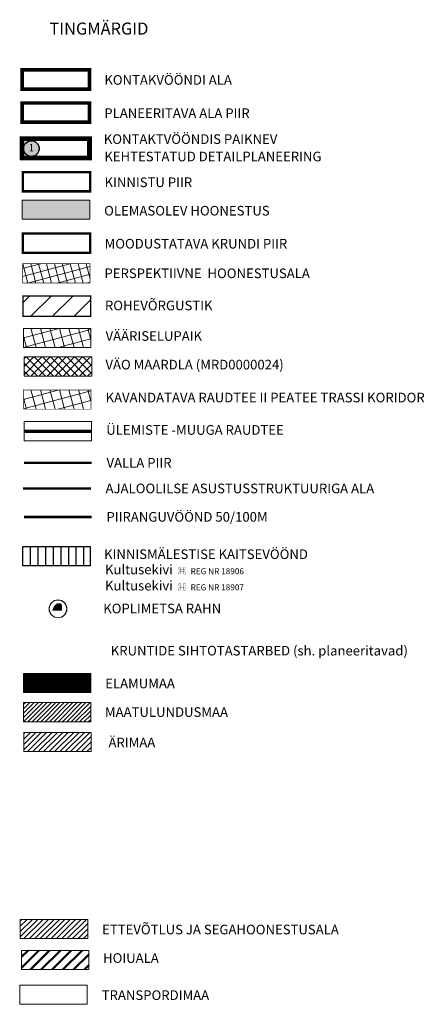
# Model space of a CAD drawing. Units: metres. Extents: x 552624 to 554746, y 6587718 to 6588594.
# Drawn here: x 554410 to 554746, y 6587718 to 6588535 of the extents above; entities that cross this region are included whole.
import ezdxf
from ezdxf.enums import TextEntityAlignment as Align

# ---------------------------------------------------------------- set-up
doc = ezdxf.new("R2010")
doc.units = ezdxf.units.M
for name, pattern in [('CENTER', [16, 10, -2, 2, -2]), ('CENTERX2', [4, 2.5, -0.5, 0.5, -0.5]), ('DASHED2', [9.525, 6.35, -3.175]), ('LOSAPIIR', [9, 2.5, -1, 1, -1, 2.5, -1])]:
    doc.linetypes.add(name, pattern=pattern)
for name, color, linetype in [('0001 kultuurimälestis', 7, 'Continuous'), ('DTRASS', 201, 'Continuous'), ('k-kinnistu-mood-piir', 1, 'Continuous'), ('K-naaberplaneering', 162, 'Continuous'), ('OPT_mälestis', 6, 'Continuous'), ('PIIRIMLEITUD', 1, 'Continuous'), ('VTRASS', 5, 'Continuous')]:
    doc.layers.add(name, color=color, linetype=linetype)
for name, color, linetype, lineweight in [('K-hoon-ala', 163, 'Continuous', 9), ('k-hoonestusala', 7, 'CENTERX2', 0), ('OPT-DP-ala', 129, 'CENTER', 9), ('OPT-hoon-ala-üksikelamu', 40, 'Continuous', 18), ('OPT-kinnistu piir', 19, 'Continuous', 15), ('OPT-kontakt-maatulundusmaa', 64, 'Continuous', 5), ('OPT-liikluskorraldus', 7, 'Continuous', 9), ('OPT-vormistus', 7, 'Continuous', 9), ('OPT_DP-naaber-kehtestatud', 7, 'Continuous', 0), ('OPT_elamumaa', 51, 'Continuous', 0), ('OPT_roheala', 106, 'Continuous', 0)]:
    doc.layers.add(name, color=color, linetype=linetype, lineweight=lineweight)
doc.layers.add('OPT-kontaktv-elamumaa', color=7, linetype='Continuous', lineweight=5, true_color=0xffee00)
doc.styles.add('SWISL', font='swissl.ttf', dxfattribs={"height": 1.21})
doc.styles.add('SWISL-KN', font='swissl.ttf')
doc.styles.add('Tahoma', font='tahomabd.ttf', dxfattribs={"height": 5})
doc.linetypes.add('LA2AED', pattern='A,1.5,[136,mkm.shx,S=0.5,R=0,X=0,Y=0],1.5', length=3)

# ---------------------------------------------------------------- blocks, each defined once
blk = doc.blocks.new('DP-pos-nr')
at = {"layer": 'K-naaberplaneering'}
h = blk.add_hatch(color=254, dxfattribs=at)
edge = h.paths.add_edge_path()
edge.add_arc((0, 0), 6.51, 0, 360)
at = {"layer": 'K-naaberplaneering', "const_width": 1}
blk.add_lwpolyline([(-5.93, -2.69, 1.373155), (3.16, 5.6, 0.740441), (-5.93, -2.69, -0.170654)], format="xyb", dxfattribs=at)
at = {"layer": 'K-naaberplaneering'}
blk.add_circle((0, 0), 6.51, dxfattribs=at)
at = {"layer": 'K-naaberplaneering', "style": 'Tahoma'}
blk.add_attdef('NUMBER', text='', height=7, dxfattribs=at).set_placement((0, 0), align=Align.MIDDLE)
blk = doc.blocks.new('kultuurimälestis')
at = {"layer": '0001 kultuurimälestis', "lineweight": 35, "const_width": 0.2}
for points in [[(0, 1, 2.414214), (-1, 0)], [(-1, -1.8, 2.414214), (0, -2.8)], [(1.8, -2.8, 2.414214), (2.8, -1.8)]]:
    blk.add_lwpolyline(points, format="xyb", dxfattribs=at)
at = {"layer": '0001 kultuurimälestis', "const_width": 0.2}
for points in [[(-1, 0), (2.8, 0)], [(0, 1.1), (0, -2.8)], [(1.8, 1.1), (1.8, -2.8)], [(-1, -1.8), (2.8, -1.8)]]:
    blk.add_lwpolyline(points, dxfattribs=at)
blk.add_lwpolyline([(2.8, 0, 2.414214), (1.8, 1)], format="xyb", dxfattribs=at)

msp = doc.modelspace()

# ---------------------------------------------------------------- hatches: boundary and pattern name
h = msp.add_hatch(color=36)
h.dxf.hatch_style = 1
h.paths.add_polyline_path([(554412.32, 6588385.417), (554468.32, 6588385.417), (554468.32, 6588369.417), (554412.32, 6588369.417)])
at = {"layer": '0001 kultuurimälestis', "linetype": 'Continuous', "lineweight": 50, "ltscale": 3}
h = msp.add_hatch(dxfattribs=at)
h.set_pattern_fill('ANSI31', color=3, scale=2)
h.set_pattern_definition([(45, (8874.815, 8188.3866), (-4.4901280605, 4.4901280605), [])])
h.paths.add_polyline_path([(554411.603, 6587762.289), (554467.603, 6587762.289), (554467.603, 6587746.289), (554411.603, 6587746.289)])
at = {"layer": 'DTRASS'}
h = msp.add_hatch(dxfattribs=at)
h.set_pattern_fill('ANSI31', color=143, scale=2, angle=45)
h.set_pattern_definition([(90, (0.58, -38.939), (-6.35, 1e-15), [])])
h.paths.add_polyline_path([(554412.807, 6588097.649), (554468.807, 6588097.649), (554468.807, 6588081.649), (554412.807, 6588081.649)])
at = {"layer": 'K-hoon-ala'}
h = msp.add_hatch(dxfattribs=at)
h.set_pattern_fill('ANSI37', color=1, scale=2.4, angle=60, style=0)
h.set_pattern_definition([(105, (-705038.6286, -9218986.066), (-7.3603547963, -1.9722011237), []), (195, (-705038.6286, -9218986.066), (1.9722011237, -7.3603547963), [])])
h.paths.add_polyline_path([(554413.364, 6588278.842), (554469.364, 6588278.842), (554469.364, 6588262.842), (554413.364, 6588262.842)])
h = msp.add_hatch(dxfattribs=at)
h.set_pattern_fill('ANSI37', color=150, scale=2.4, angle=60, style=0)
h.set_pattern_definition([(105, (-705038.6286, -9219037.1954), (-7.3603547963, -1.9722011237), []), (195, (-705038.6286, -9219037.1954), (1.9722011237, -7.3603547963), [])])
h.paths.add_polyline_path([(554413.364, 6588227.713), (554469.364, 6588227.713), (554469.364, 6588211.713), (554413.364, 6588211.713)])
at = {"layer": 'OPT-hoon-ala-üksikelamu', "lineweight": 9}
h = msp.add_hatch(dxfattribs=at)
h.set_pattern_fill('ANSI37', scale=2, angle=60, style=0)
h.set_pattern_definition([(105, (-547459.4623, -6573932.129), (-6.133628997, -1.6435009364), []), (195, (-547459.4623, -6573932.129), (1.6435009364, -6.133628997), [])])
h.paths.add_polyline_path([(554468.595, 6588316.406), (554468.595, 6588332.406), (554412.595, 6588332.406), (554412.595, 6588316.406)])
at = {"layer": 'OPT-kontakt-maatulundusmaa', "lineweight": 30}
h = msp.add_hatch(dxfattribs=at)
h.set_pattern_fill('ANSI31', color=256, scale=0.8, style=0)
h.set_pattern_definition([(45, (4216.6646, 8185.1928), (-1.7960512242, 1.7960512242), [])])
h.paths.add_polyline_path([(554413.214, 6587968.051), (554469.214, 6587968.051), (554469.214, 6587952.051), (554413.214, 6587952.051)])
at = {"layer": 'OPT-kontakt-maatulundusmaa', "lineweight": 25}
h = msp.add_hatch(dxfattribs=at)
h.set_pattern_fill('ANSI31', color=1)
h.set_pattern_definition([(45, (4216.4305, 8208.1667), (-2.2450640303, 2.2450640303), [])])
h.paths.add_polyline_path([(554413.492, 6587927.351), (554469.492, 6587927.351), (554469.492, 6587943.351), (554413.492, 6587943.351)])
h = msp.add_hatch(dxfattribs=at)
h.set_pattern_fill('ANSI31', color=181)
h.set_pattern_definition([(45, (4213.5925, 8052.896), (-2.2450640303, 2.2450640303), [])])
h.paths.add_polyline_path([(554410.654, 6587772.081), (554466.654, 6587772.081), (554466.654, 6587788.081), (554410.654, 6587788.081)])
at = {"layer": 'OPT-kontaktv-elamumaa', "lineweight": 9}
h = msp.add_hatch(dxfattribs=at)
h.set_pattern_fill('ANSI31', color=40, scale=0.2, style=0)
h.set_pattern_definition([(45, (0.5901, 31.3227), (-0.449012806053, 0.449012806053), [])])
h.paths.add_polyline_path([(554413.296, 6587992.339), (554469.296, 6587992.339), (554469.296, 6587976.339), (554413.296, 6587976.339)])
at = {"layer": 'OPT_elamumaa'}
h = msp.add_hatch(color=172, dxfattribs=at)
h.dxf.hatch_style = 1
h.paths.add_polyline_path([(554445.349, 6588044.448), (554437.179, 6588044.448), (554437.726, 6588045.88), (554438.245, 6588047.239), (554438.686, 6588047.996), (554439.251, 6588048.71), (554439.666, 6588049.228), (554440.106, 6588049.644), (554440.874, 6588050.196), (554441.503, 6588050.435), (554442.243, 6588050.571), (554443.126, 6588050.571), (554444.009, 6588050.343), (554444.755, 6588049.682), (554445.2, 6588048.95), (554445.349, 6588048.349)])
at = {"layer": 'OPT_roheala'}
h = msp.add_hatch(dxfattribs=at)
h.set_pattern_fill('ANSI31', color=102, scale=4)
h.set_pattern_definition([(45, (-1657926.134, -19764852.967), (-8.980256121, 8.980256121), [])])
h.paths.add_polyline_path([(554412.925, 6588305.719), (554469.179, 6588305.719), (554469.179, 6588288.919), (554412.925, 6588288.919)])
at = {"layer": 'PIIRIMLEITUD', "lineweight": 15, "ltscale": 4}
h = msp.add_hatch(dxfattribs=at)
h.set_pattern_fill('ANSI37', color=35, scale=1.5)
h.set_pattern_definition([(45, (4.651, 48.6314), (-3.3675960454, 3.3675960454), []), (135, (4.651, 48.6314), (-3.3675960454, -3.3675960454), [])])
h.paths.add_polyline_path([(554413.944, 6588255.073), (554469.944, 6588255.073), (554469.944, 6588239.073), (554413.944, 6588239.073)])

# ---------------------------------------------------------------- linework, layer by layer
at = {"layer": 'K-hoon-ala', "color": 22}
msp.add_lwpolyline([(554413.364, 6588278.842), (554469.364, 6588278.842), (554469.364, 6588262.842), (554413.364, 6588262.842)], close=True, dxfattribs=at)
at = {"layer": 'K-hoon-ala', "color": 150, "const_width": 0.48}
msp.add_lwpolyline([(554413.364, 6588227.713), (554469.364, 6588227.713), (554469.364, 6588211.713), (554413.364, 6588211.713)], close=True, dxfattribs=at)
at = {"layer": 'k-hoonestusala', "const_width": 0.4}
msp.add_lwpolyline([(554412.595, 6588332.529), (554468.595, 6588332.529), (554468.595, 6588316.529), (554412.595, 6588316.529)], close=True, dxfattribs=at)
at = {"layer": 'k-kinnistu-mood-piir', "linetype": 'Continuous', "const_width": 2, "flags": 128}
msp.add_lwpolyline([(554412.721, 6588357.639), (554468.721, 6588357.639), (554468.721, 6588341.639), (554412.721, 6588341.639)], close=True, dxfattribs=at)
at = {"layer": 'OPT-DP-ala', "color": 114, "ltscale": 0.6, "const_width": 3}
msp.add_lwpolyline([(554412.127, 6588493.597), (554468.127, 6588493.597), (554468.127, 6588477.597), (554412.127, 6588477.597)], close=True, dxfattribs=at)
at = {"layer": 'OPT-DP-ala', "color": 20, "ltscale": 0.4, "const_width": 3}
msp.add_lwpolyline([(554412.127, 6588465.986), (554468.127, 6588465.986), (554468.127, 6588449.986), (554412.127, 6588449.986)], close=True, dxfattribs=at)
at = {"layer": 'OPT-kinnistu piir', "const_width": 2}
msp.add_lwpolyline([(554412.673, 6588408.629), (554468.673, 6588408.629), (554468.673, 6588392.629), (554412.673, 6588392.629)], close=True, dxfattribs=at)
at = {"layer": 'OPT-kinnistu piir'}
msp.add_lwpolyline([(554413.756, 6588201.436), (554469.756, 6588201.436), (554469.756, 6588185.436), (554413.756, 6588185.436)], close=True, dxfattribs=at)
at = {"layer": 'OPT-kontakt-maatulundusmaa', "color": 1, "lineweight": 0}
for points in [[(554413.492, 6587927.351), (554469.492, 6587927.351), (554469.492, 6587943.351), (554413.492, 6587943.351)], [(554410.654, 6587772.081), (554466.654, 6587772.081), (554466.654, 6587788.081), (554410.654, 6587788.081)]]:
    msp.add_lwpolyline(points, close=True, dxfattribs=at)
at = {"layer": 'OPT-kontaktv-elamumaa', "color": 250, "ltscale": 10}
for p, q in [((554413.738, 6588194.442), (554469.738, 6588194.442)), ((554413.75, 6588192.409), (554469.75, 6588192.409))]:
    msp.add_line(p, q, dxfattribs=at)
at = {"layer": 'OPT-liikluskorraldus', "color": 224, "linetype": 'DASHED2', "const_width": 4}
msp.add_lwpolyline([(554412.127, 6588436.388), (554468.127, 6588436.388), (554468.127, 6588420.388), (554412.127, 6588420.388)], close=True, dxfattribs=at)
at = {"layer": 'OPT-vormistus'}
for points in [[(554412.32, 6588385.417), (554468.32, 6588385.417), (554468.32, 6588369.417), (554412.32, 6588369.417)], [(554413.236, 6587992.331), (554469.236, 6587992.331), (554469.236, 6587976.331), (554413.236, 6587976.331)], [(554413.214, 6587968.051), (554469.214, 6587968.051), (554469.214, 6587952.051), (554413.214, 6587952.051)], [(554413.492, 6587943.351), (554469.492, 6587943.351), (554469.492, 6587927.351), (554413.492, 6587927.351)], [(554410.654, 6587788.081), (554466.654, 6587788.081), (554466.654, 6587772.081), (554410.654, 6587772.081)], [(554411.603, 6587762.289), (554467.603, 6587762.289), (554467.603, 6587746.289), (554411.603, 6587746.289)], [(554410.285, 6587733.515), (554466.285, 6587733.515), (554466.285, 6587717.515), (554410.285, 6587717.515)]]:
    msp.add_lwpolyline(points, close=True, dxfattribs=at)
at = {"layer": 'OPT_elamumaa', "color": 251, "linetype": 'DASHED2', "ltscale": 1.5, "const_width": 2, "flags": 128}
msp.add_lwpolyline([(554413.756, 6588193.436), (554469.756, 6588193.436)], dxfattribs=at)
at = {"layer": 'OPT_elamumaa', "color": 40, "const_width": 2, "flags": 128}
msp.add_lwpolyline([(554412.86, 6588145.82), (554469.276, 6588145.82)], dxfattribs=at)
at = {"layer": 'OPT_elamumaa', "color": 5, "linetype": 'LOSAPIIR', "const_width": 2, "flags": 128}
msp.add_lwpolyline([(554413.62, 6588122.2), (554470.035, 6588122.2)], dxfattribs=at)
at = {"layer": 'OPT_elamumaa', "color": 172, "const_width": 0.1, "flags": 128}
msp.add_lwpolyline([(554445.349, 6588044.448), (554437.179, 6588044.448), (554437.726, 6588045.88), (554438.245, 6588047.239), (554438.686, 6588047.996), (554439.251, 6588048.71), (554439.666, 6588049.228), (554440.106, 6588049.644), (554440.874, 6588050.196), (554441.503, 6588050.435), (554442.243, 6588050.571), (554443.126, 6588050.571), (554444.009, 6588050.343), (554444.755, 6588049.682), (554444.755, 6588049.682), (554445.2, 6588048.95), (554445.349, 6588048.349)], close=True, dxfattribs=at)
at = {"layer": 'OPT_elamumaa', "color": 172}
for radius in [7.403, 7.393, 7.383, 7.373, 7.363, 7.353, 7.343, 7.333, 7.323, 7.313]:
    msp.add_circle((554441.991, 6588045.899), radius, dxfattribs=at)
at = {"layer": 'OPT_mälestis', "color": 151, "linetype": 'Continuous'}
msp.add_lwpolyline([(554412.807, 6588097.649), (554468.807, 6588097.649), (554468.807, 6588081.649), (554412.807, 6588081.649)], close=True, dxfattribs=at)
at = {"layer": 'PIIRIMLEITUD', "color": 84, "linetype": 'LA2AED', "ltscale": 3.5, "const_width": 1, "flags": 128}
msp.add_lwpolyline([(554412.925, 6588305.719), (554469.179, 6588305.719), (554469.179, 6588288.919), (554412.925, 6588288.919)], close=True, dxfattribs=at)
at = {"layer": 'PIIRIMLEITUD', "color": 35, "lineweight": 15, "ltscale": 4}
msp.add_lwpolyline([(554413.944, 6588255.073), (554469.944, 6588255.073), (554469.944, 6588239.073), (554413.944, 6588239.073)], close=True, dxfattribs=at)
at = {"layer": 'VTRASS', "color": 6, "linetype": 'CENTER', "ltscale": 0.5, "const_width": 1.8}
msp.add_lwpolyline([(554413.62, 6588167.148), (554470.035, 6588167.148)], dxfattribs=at)

# ---------------------------------------------------------------- block references
at = {"layer": 'OPT-vormistus', "ltscale": 15, "xscale": 1.050000000046566, "yscale": 1.050000000046566, "zscale": 1.050000000046566}
for p in [(554544.099, 6588078.587), (554544.099, 6588065.204)]:
    msp.add_blockref('kultuurimälestis', p, dxfattribs=at)
at = {"layer": 'OPT_DP-naaber-kehtestatud', "color": 5, "linetype": 'DASHED2'}
ref = msp.add_blockref('DP-pos-nr', (554419.867, 6588428.134), dxfattribs=at)
ref.add_attrib('NUMBER', '1', dxfattribs={"layer": 'K-naaberplaneering', "height": 6, "style": 'Tahoma'}).set_placement((554419.867, 6588428.134), align=Align.MIDDLE)

# ---------------------------------------------------------------- texts
at = {"layer": 'OPT-vormistus', "ltscale": 15, "style": 'SWISL'}
for s, height, p in [('KONTAKVÖÖNDI ALA', 8, (554480.473, 6588485.162)), ('PLANEERITAVA ALA PIIR', 8, (554480.473, 6588457.551)), ('KONTAKTVÖÖNDIS PAIKNEV ', 8, (554480.042, 6588436.011)), ('KEHTESTATUD DETAILPLANEERING', 8, (554480.48, 6588421.571)), ('KINNISTU PIIR', 8, (554480.639, 6588400.161)), ('OLEMASOLEV HOONESTUS', 8, (554480.32, 6588376.566)), ('MOODUSTATAVA KRUNDI PIIR', 8, (554480.688, 6588349.17)), ('PERSPEKTIIVNE  HOONESTUSALA', 8, (554480.595, 6588324.574)), ('ROHEVÕRGUSTIK', 8, (554480.966, 6588297.824)), ('VÄÄRISELUPAIK', 8, (554481.49, 6588272.515)), ('VÄO MAARDLA (MRD0000024)', 8, (554481.405, 6588248.747)), ('KAVANDATAVA RAUDTEE II PEATEE TRASSI KORIDOR', 8, (554481.49, 6588221.386)), ('ÜLEMISTE -MUUGA RAUDTEE', 8, (554482.037, 6588194.488)), ('VALLA PIIR', 8, (554482.264, 6588167.249)), ('AJALOOLILSE ASUSTUSSTRUKTUURIGA ALA ', 8, (554481.504, 6588145.922)), ('PIIRANGUVÖÖND 50/100M', 8, (554482.264, 6588122.301)), ('KINNISMÄLESTISE KAITSEVÖÖND', 8, (554480.217, 6588091.296)), ('Kultusekivi', 8, (554481.012, 6588078.575)), ('REG NR 18906', 5, (554552.161, 6588077.179)), ('Kultusekivi', 8, (554481.012, 6588065.193)), ('REG NR 18907', 5, (554552.161, 6588063.797)), ('KOPLIMETSA RAHN', 8, (554479.574, 6588046.206)), ('ELAMUMAA ', 8, (554481.236, 6587983.918)), ('MAATULUNDUSMAA', 8, (554480.98, 6587960.219)), (' ÄRIMAA ', 8, (554481.492, 6587934.872)), ('ETTEVÕTLUS JA SEGAHOONESTUSALA', 8, (554478.654, 6587779.602)), ('HOIUALA', 8, (554479.384, 6587755.936)), ('TRANSPORDIMAA', 8, (554478.285, 6587725.102))]:
    msp.add_text(s, height=height, dxfattribs=at).set_placement(p, align=Align.MIDDLE_LEFT)
at = {"layer": 'OPT-vormistus', "color": 7, "ltscale": 15, "width": 399.71229, "attachment_point": 2, "style": 'SWISL-KN'}
for s, insert, char_height in [('TINGMÄRGID', (554475.985, 6588532.781), 10), ('KRUNTIDE SIHTOTASTARBED (sh. planeeritavad)', (554609.249, 6588015.192), 8)]:
    msp.add_mtext(s, dxfattribs=dict(at, insert=insert, char_height=char_height))

doc.saveas('drawing.dxf')
